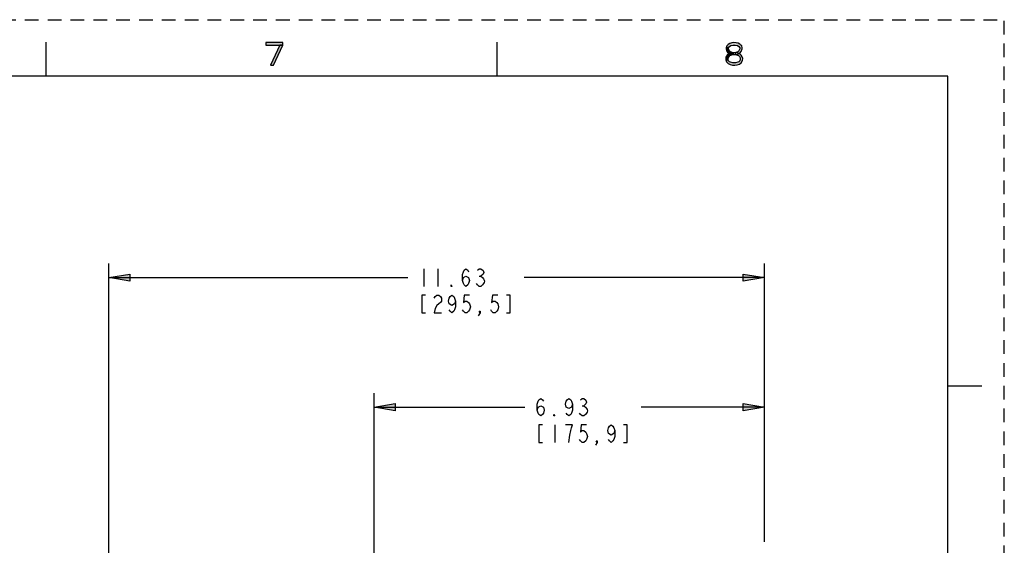
# Model space of a CAD drawing. Units: inches. Extents: x 0 to 2448, y 0 to 1584.
# Drawn here: x 1819 to 2448, y 1248 to 1584 of the extents above; entities that cross this region are included whole.
import ezdxf

# ---------------------------------------------------------------- set-up
doc = ezdxf.new("R2010")
doc.units = ezdxf.units.IN
doc.header["$MEASUREMENT"] = 0
doc.linetypes.add('AI-Linetype-1', pattern=[14.579, 8.7474, -5.8316])
doc.linetypes.add('AI-Linetype-2', pattern=[14.579, 8.7474, -5.8316])
doc.layers.add('Layer 1', color=7, linetype='Continuous')

msp = doc.modelspace()

# ---------------------------------------------------------------- hatches: boundary and pattern name
h = msp.add_hatch(color=256)
h.dxf.hatch_style = 2
h.paths.add_polyline_path([(1976.28, 1569.33), (1976.28, 1567.8), (1987.08, 1567.8), (1987.08, 1569.33)])
h = msp.add_hatch(color=256)
h.dxf.hatch_style = 2
h.paths.add_polyline_path([(1985.28, 1567.8), (1979.28, 1554.93), (1981.08, 1554.93), (1987.08, 1567.8)])
h = msp.add_hatch(color=256)
h.dxf.hatch_style = 2
h.paths.add_polyline_path([(2270.34, 1565.96), (2270.34, 1565.34), (2270.64, 1564.12), (2271.24, 1563.2), (2272.14, 1562.29), (2270.94, 1561.36), (2270.34, 1560.44), (2270.04, 1559.83), (2270.04, 1558.3), (2271.54, 1558.3), (2271.54, 1559.22), (2272.14, 1560.44), (2272.74, 1561.06), (2273.34, 1561.36), (2274.84, 1561.67), (2274.84, 1562.9), (2273.64, 1563.2), (2273.04, 1563.51), (2272.44, 1564.12), (2271.84, 1565.34), (2271.84, 1565.96)])
h = msp.add_hatch(color=256)
h.dxf.hatch_style = 2
h.paths.add_polyline_path([(1875.97, 1419.2), (1889.47, 1421.45), (1889.47, 1416.95)])
h = msp.add_hatch(color=256)
h.dxf.hatch_style = 2
h.paths.add_polyline_path([(2294.77, 1419.2), (2281.27, 1416.95), (2281.27, 1421.45)])
h = msp.add_hatch(color=256)
h.dxf.hatch_style = 2
h.paths.add_polyline_path([(2045.46, 1336.38), (2058.96, 1338.63), (2058.96, 1334.13)])
h = msp.add_hatch(color=256)
h.dxf.hatch_style = 2
h.paths.add_polyline_path([(2294.77, 1336.38), (2281.27, 1334.13), (2281.27, 1338.63)])
at = {"layer": 'Layer 1'}
h = msp.add_hatch(color=7, dxfattribs=at)
h.dxf.hatch_style = 2
edge = h.paths.add_edge_path()
edge.add_spline(control_points=[(2271.84, 1565.96), (2271.84, 1565.96), (2270.34, 1565.96), (2270.34, 1565.96), (2270.74, 1569.71), (2276.53, 1570.08), (2279.04, 1568.41), (2279.04, 1568.41), (2279.64, 1567.8), (2279.64, 1567.8), (2279.64, 1567.8), (2280.24, 1567.19), (2280.24, 1567.19), (2280.24, 1567.19), (2280.54, 1565.96), (2280.54, 1565.96), (2280.54, 1565.96), (2280.54, 1565.34), (2280.54, 1565.34), (2280.09, 1562.74), (2278.6, 1561.77), (2276.04, 1561.67), (2276.04, 1561.67), (2276.04, 1562.9), (2276.04, 1562.9), (2276.04, 1562.9), (2277.24, 1563.2), (2277.24, 1563.2), (2277.24, 1563.2), (2277.84, 1563.51), (2277.84, 1563.51), (2277.84, 1563.51), (2278.44, 1564.12), (2278.44, 1564.12), (2278.44, 1564.12), (2279.04, 1565.34), (2279.04, 1565.34), (2279.04, 1565.34), (2279.04, 1565.96), (2279.04, 1565.96), (2279.04, 1565.96), (2278.44, 1566.88), (2278.44, 1566.88), (2278.44, 1566.88), (2277.54, 1567.49), (2277.54, 1567.49), (2277.54, 1567.49), (2276.04, 1567.8), (2276.04, 1567.8), (2276.04, 1567.8), (2274.84, 1567.8), (2274.84, 1567.8), (2274.84, 1567.8), (2273.34, 1567.49), (2273.34, 1567.49), (2273.34, 1567.49), (2272.44, 1566.88), (2272.44, 1566.88), (2272.44, 1566.88), (2271.84, 1565.96), (2271.84, 1565.96)], knot_values=[0, 0, 0, 0, 1, 1, 1, 2, 2, 2, 3, 3, 3, 4, 4, 4, 5, 5, 5, 6, 6, 6, 7, 7, 7, 8, 8, 8, 9, 9, 9, 10, 10, 10, 11, 11, 11, 12, 12, 12, 13, 13, 13, 14, 14, 14, 15, 15, 15, 16, 16, 16, 17, 17, 17, 18, 18, 18, 19, 19, 19, 20, 20, 20, 20], degree=3, periodic=0)
edge.add_line((2271.84, 1565.96), (2271.84, 1565.96))
h = msp.add_hatch(color=7, dxfattribs=at)
h.dxf.hatch_style = 2
edge = h.paths.add_edge_path()
edge.add_spline(control_points=[(2274.84, 1561.67), (2274.84, 1561.67), (2274.84, 1562.9), (2274.84, 1562.9), (2278.87, 1563.41), (2282.73, 1560.34), (2279.94, 1556.46), (2277.33, 1553.95), (2270.9, 1554.27), (2270.04, 1558.3), (2270.04, 1558.3), (2271.54, 1558.3), (2271.54, 1558.3), (2271.54, 1558.3), (2271.84, 1557.68), (2271.84, 1557.68), (2271.84, 1557.68), (2272.44, 1557.07), (2272.44, 1557.07), (2272.44, 1557.07), (2273.04, 1556.77), (2273.04, 1556.77), (2273.04, 1556.77), (2274.54, 1556.46), (2274.54, 1556.46), (2274.54, 1556.46), (2276.34, 1556.46), (2276.34, 1556.46), (2276.34, 1556.46), (2277.84, 1556.77), (2277.84, 1556.77), (2277.84, 1556.77), (2278.44, 1557.07), (2278.44, 1557.07), (2278.44, 1557.07), (2279.04, 1557.68), (2279.04, 1557.68), (2279.04, 1557.68), (2279.34, 1558.3), (2279.34, 1558.3), (2279.34, 1558.3), (2279.34, 1559.53), (2279.34, 1559.53), (2279.34, 1559.53), (2278.74, 1560.44), (2278.74, 1560.44), (2278.74, 1560.44), (2278.14, 1561.06), (2278.14, 1561.06), (2278.14, 1561.06), (2277.54, 1561.36), (2277.54, 1561.36), (2277.54, 1561.36), (2276.04, 1561.67), (2276.04, 1561.67), (2276.04, 1561.67), (2274.84, 1561.67), (2274.84, 1561.67)], knot_values=[0, 0, 0, 0, 1, 1, 1, 2, 2, 2, 3, 3, 3, 4, 4, 4, 5, 5, 5, 6, 6, 6, 7, 7, 7, 8, 8, 8, 9, 9, 9, 10, 10, 10, 11, 11, 11, 12, 12, 12, 13, 13, 13, 14, 14, 14, 15, 15, 15, 16, 16, 16, 17, 17, 17, 18, 18, 18, 19, 19, 19, 19], degree=3, periodic=0)
edge.add_line((2274.84, 1561.67), (2274.84, 1561.67))

# ---------------------------------------------------------------- linework, layer by layer
at = {"linetype": 'AI-Linetype-1'}
msp.add_lwpolyline([(0, 1584), (2448, 1584)], dxfattribs=at)
at = {"linetype": 'AI-Linetype-2'}
msp.add_lwpolyline([(0, 0), (2448, 0), (2448, 1584)], dxfattribs=at)
for points in [[(1836, 1548), (1836, 1569.6)], [(1976.28, 1569.33), (1976.28, 1569.33)], [(1976.28, 1569.33), (1976.28, 1567.8), (1987.08, 1567.8), (1987.08, 1569.33), (1976.28, 1569.33)], [(1976.28, 1569.33), (1976.28, 1567.8), (1987.08, 1567.8), (1987.08, 1569.33), (1976.28, 1569.33)], [(1985.28, 1567.8), (1979.28, 1554.93), (1981.08, 1554.93), (1987.08, 1567.8), (1985.28, 1567.8)], [(1985.28, 1567.8), (1979.28, 1554.93), (1981.08, 1554.93), (1987.08, 1567.8), (1985.28, 1567.8)], [(1985.28, 1567.8), (1985.28, 1567.8)], [(2124, 1548), (2124, 1569.6)], [(2270.34, 1565.96), (2270.34, 1565.34), (2270.64, 1564.12), (2271.24, 1563.2), (2272.14, 1562.29), (2270.94, 1561.36), (2270.34, 1560.44), (2270.04, 1559.83), (2270.04, 1558.3), (2271.54, 1558.3), (2271.54, 1559.22), (2272.14, 1560.44), (2272.74, 1561.06), (2273.34, 1561.36), (2274.84, 1561.67), (2274.84, 1562.9), (2273.64, 1563.2), (2273.04, 1563.51), (2272.44, 1564.12), (2271.84, 1565.34), (2271.84, 1565.96), (2270.34, 1565.96)], [(2270.34, 1565.96), (2270.34, 1565.34), (2270.64, 1564.12), (2271.24, 1563.2), (2272.14, 1562.29), (2270.94, 1561.36), (2270.34, 1560.44), (2270.04, 1559.83), (2270.04, 1558.3), (2271.54, 1558.3), (2271.54, 1559.22), (2272.14, 1560.44), (2272.74, 1561.06), (2273.34, 1561.36), (2274.84, 1561.67), (2274.84, 1562.9), (2273.64, 1563.2), (2273.04, 1563.51), (2272.44, 1564.12), (2271.84, 1565.34), (2271.84, 1565.96), (2270.34, 1565.96)], [(2270.34, 1565.96), (2270.34, 1565.96)], [(2271.84, 1565.96), (2271.84, 1565.96)], [(2274.84, 1561.67), (2274.84, 1561.67)], [(2412, 36), (2412, 1548), (36, 1548), (36, 36), (2412, 36)], [(1875.97, 954.78), (1875.97, 1428.2)], [(2294.77, 1250.32), (2294.77, 1428.2)], [(2077.13, 1424.82), (2077.13, 1413.57)], [(2086.13, 1424.82), (2086.13, 1413.57)], [(2101.89, 1417.32), (2102.45, 1419.2), (2104.13, 1420.13), (2105.83, 1419.2), (2106.39, 1417.32), (2105.83, 1415.45), (2105.26, 1414.51), (2104.13, 1413.57), (2103.01, 1414.51), (2102.45, 1415.45), (2101.89, 1417.32), (2101.89, 1421.07), (2102.45, 1422.94), (2103.01, 1423.89), (2104.13, 1424.82), (2105.26, 1423.89), (2105.83, 1422.94)], [(1875.97, 1419.2), (1889.47, 1421.45), (1889.47, 1416.95), (1875.97, 1419.2)], [(1875.97, 1419.2), (1889.47, 1421.45), (1889.47, 1416.95), (1875.97, 1419.2)], [(1875.97, 1419.2), (2067.01, 1419.2)], [(2112.57, 1420.13), (2113.7, 1420.13)], [(2294.77, 1419.2), (2141.26, 1419.2)], [(2294.77, 1419.2), (2281.27, 1416.95), (2281.27, 1421.45), (2294.77, 1419.2)], [(2294.77, 1419.2), (2281.27, 1416.95), (2281.27, 1421.45), (2294.77, 1419.2)], [(2294.77, 1419.2), (2294.77, 1419.2)], [(2095.13, 1413.57), (2094.57, 1413.57), (2094.57, 1414.51), (2095.13, 1413.57)], [(2078.26, 1407.95), (2076.01, 1407.95), (2076.01, 1396.7), (2078.26, 1396.7)], [(2083.89, 1406.07), (2084.45, 1407.01), (2085.57, 1407.95), (2086.7, 1407.95), (2087.83, 1407.01), (2088.39, 1406.07), (2088.39, 1404.19), (2087.83, 1403.26), (2086.7, 1402.32), (2085.57, 1401.39), (2084.45, 1399.51), (2083.89, 1396.7), (2088.39, 1396.7)], [(2097.39, 1404.19), (2096.83, 1402.32), (2095.13, 1401.39), (2093.45, 1402.32), (2092.89, 1404.19), (2093.45, 1406.07), (2094.01, 1407.01), (2095.13, 1407.95), (2096.26, 1407.01), (2096.83, 1406.07), (2097.39, 1404.19), (2097.39, 1400.44), (2096.83, 1398.57), (2096.26, 1397.63), (2095.13, 1396.7), (2094.01, 1397.63), (2093.45, 1398.57)], [(2106.39, 1407.95), (2103.01, 1407.95), (2102.45, 1403.26), (2103.57, 1404.19), (2104.7, 1404.19), (2105.83, 1403.26), (2106.39, 1402.32), (2106.95, 1400.44), (2106.39, 1398.57), (2105.83, 1397.63), (2104.7, 1396.7), (2103.57, 1396.7), (2102.45, 1397.63), (2101.89, 1398.57)], [(2124.39, 1407.95), (2121.01, 1407.95), (2120.45, 1403.26), (2121.57, 1404.19), (2122.7, 1404.19), (2123.83, 1403.26), (2124.39, 1402.32), (2124.95, 1400.44), (2124.39, 1398.57), (2123.83, 1397.63), (2122.7, 1396.7), (2121.57, 1396.7), (2120.45, 1397.63), (2119.89, 1398.57)], [(2130.01, 1396.7), (2132.26, 1396.7), (2132.26, 1407.95), (2130.01, 1407.95)], [(2113.13, 1396.7), (2112.57, 1397.63), (2113.13, 1397.63), (2113.13, 1396.7), (2112.01, 1394.82)], [(2412, 1350), (2433.6, 1350)], [(2045.46, 1102.24), (2045.46, 1345.38)], [(2149.64, 1334.51), (2150.2, 1336.38), (2151.89, 1337.31), (2153.58, 1336.38), (2154.14, 1334.51), (2153.58, 1332.63), (2153.02, 1331.69), (2151.89, 1330.75), (2150.76, 1331.69), (2150.2, 1332.63), (2149.64, 1334.51), (2149.64, 1338.26), (2150.2, 1340.13), (2150.76, 1341.06), (2151.89, 1342.01), (2153.02, 1341.06), (2153.58, 1340.13)], [(2172.14, 1338.26), (2171.58, 1336.38), (2169.89, 1335.44), (2168.2, 1336.38), (2167.64, 1338.26), (2168.2, 1340.13), (2168.76, 1341.06), (2169.89, 1342.01), (2171.02, 1341.06), (2171.58, 1340.13), (2172.14, 1338.26), (2172.14, 1334.51), (2171.58, 1332.63), (2171.02, 1331.69), (2169.89, 1330.75), (2168.76, 1331.69), (2168.2, 1332.63)], [(2045.46, 1336.38), (2058.96, 1338.63), (2058.96, 1334.13), (2045.46, 1336.38)], [(2045.46, 1336.38), (2058.96, 1338.63), (2058.96, 1334.13), (2045.46, 1336.38)], [(2045.46, 1336.38), (2141.76, 1336.38)], [(2178.32, 1337.31), (2179.46, 1337.31)], [(2294.77, 1336.38), (2216.02, 1336.38)], [(2294.77, 1336.38), (2281.27, 1334.13), (2281.27, 1338.63), (2294.77, 1336.38)], [(2294.77, 1336.38), (2281.27, 1334.13), (2281.27, 1338.63), (2294.77, 1336.38)], [(2294.77, 1336.38), (2294.77, 1336.38)], [(2160.89, 1330.75), (2160.32, 1330.75), (2160.32, 1331.69), (2160.89, 1330.75)], [(2153.02, 1325.13), (2150.76, 1325.13), (2150.76, 1313.88), (2153.02, 1313.88)], [(2160.89, 1325.13), (2160.89, 1313.88)], [(2169.89, 1313.88), (2170.46, 1318.56), (2171.02, 1321.38), (2171.58, 1323.25), (2172.14, 1325.13), (2167.64, 1325.13)], [(2181.14, 1325.13), (2177.76, 1325.13), (2177.2, 1320.44), (2178.32, 1321.38), (2179.46, 1321.38), (2180.58, 1320.44), (2181.14, 1319.51), (2181.7, 1317.63), (2181.14, 1315.76), (2180.58, 1314.81), (2179.46, 1313.88), (2178.32, 1313.88), (2177.2, 1314.81), (2176.64, 1315.76)], [(2199.14, 1321.38), (2198.58, 1319.51), (2196.89, 1318.56), (2195.2, 1319.51), (2194.64, 1321.38), (2195.2, 1323.25), (2195.76, 1324.19), (2196.89, 1325.13), (2198.02, 1324.19), (2198.58, 1323.25), (2199.14, 1321.38), (2199.14, 1317.63), (2198.58, 1315.76), (2198.02, 1314.81), (2196.89, 1313.88), (2195.76, 1314.81), (2195.2, 1315.76)], [(2204.76, 1313.88), (2207.02, 1313.88), (2207.02, 1325.13), (2204.76, 1325.13)], [(2187.89, 1313.88), (2187.32, 1314.81), (2187.89, 1314.81), (2187.89, 1313.88), (2186.76, 1312.01)]]:
    msp.add_lwpolyline(points)
for points, knots in [([(2271.84, 1565.96), (2271.84, 1565.96), (2270.34, 1565.96), (2270.34, 1565.96), (2270.74, 1569.71), (2276.53, 1570.08), (2279.04, 1568.41), (2279.04, 1568.41), (2279.64, 1567.8), (2279.64, 1567.8), (2279.64, 1567.8), (2280.24, 1567.19), (2280.24, 1567.19), (2280.24, 1567.19), (2280.54, 1565.96), (2280.54, 1565.96), (2280.54, 1565.96), (2280.54, 1565.34), (2280.54, 1565.34), (2280.09, 1562.74), (2278.6, 1561.77), (2276.04, 1561.67), (2276.04, 1561.67), (2276.04, 1562.9), (2276.04, 1562.9), (2276.04, 1562.9), (2277.24, 1563.2), (2277.24, 1563.2), (2277.24, 1563.2), (2277.84, 1563.51), (2277.84, 1563.51), (2277.84, 1563.51), (2278.44, 1564.12), (2278.44, 1564.12), (2278.44, 1564.12), (2279.04, 1565.34), (2279.04, 1565.34), (2279.04, 1565.34), (2279.04, 1565.96), (2279.04, 1565.96), (2279.04, 1565.96), (2278.44, 1566.88), (2278.44, 1566.88), (2278.44, 1566.88), (2277.54, 1567.49), (2277.54, 1567.49), (2277.54, 1567.49), (2276.04, 1567.8), (2276.04, 1567.8), (2276.04, 1567.8), (2274.84, 1567.8), (2274.84, 1567.8), (2274.84, 1567.8), (2273.34, 1567.49), (2273.34, 1567.49), (2273.34, 1567.49), (2272.44, 1566.88), (2272.44, 1566.88), (2272.44, 1566.88), (2271.84, 1565.96), (2271.84, 1565.96)], [0, 0, 0, 0, 1, 1, 1, 2, 2, 2, 3, 3, 3, 4, 4, 4, 5, 5, 5, 6, 6, 6, 7, 7, 7, 8, 8, 8, 9, 9, 9, 10, 10, 10, 11, 11, 11, 12, 12, 12, 13, 13, 13, 14, 14, 14, 15, 15, 15, 16, 16, 16, 17, 17, 17, 18, 18, 18, 19, 19, 19, 20, 20, 20, 20]), ([(2271.84, 1565.96), (2271.84, 1565.96), (2270.34, 1565.96), (2270.34, 1565.96), (2270.74, 1569.71), (2276.53, 1570.08), (2279.04, 1568.41), (2279.04, 1568.41), (2279.64, 1567.8), (2279.64, 1567.8), (2279.64, 1567.8), (2280.24, 1567.19), (2280.24, 1567.19), (2280.24, 1567.19), (2280.54, 1565.96), (2280.54, 1565.96), (2280.54, 1565.96), (2280.54, 1565.34), (2280.54, 1565.34), (2280.09, 1562.74), (2278.6, 1561.77), (2276.04, 1561.67), (2276.04, 1561.67), (2276.04, 1562.9), (2276.04, 1562.9), (2276.04, 1562.9), (2277.24, 1563.2), (2277.24, 1563.2), (2277.24, 1563.2), (2277.84, 1563.51), (2277.84, 1563.51), (2277.84, 1563.51), (2278.44, 1564.12), (2278.44, 1564.12), (2278.44, 1564.12), (2279.04, 1565.34), (2279.04, 1565.34), (2279.04, 1565.34), (2279.04, 1565.96), (2279.04, 1565.96), (2279.04, 1565.96), (2278.44, 1566.88), (2278.44, 1566.88), (2278.44, 1566.88), (2277.54, 1567.49), (2277.54, 1567.49), (2277.54, 1567.49), (2276.04, 1567.8), (2276.04, 1567.8), (2276.04, 1567.8), (2274.84, 1567.8), (2274.84, 1567.8), (2274.84, 1567.8), (2273.34, 1567.49), (2273.34, 1567.49), (2273.34, 1567.49), (2272.44, 1566.88), (2272.44, 1566.88), (2272.44, 1566.88), (2271.84, 1565.96), (2271.84, 1565.96)], [0, 0, 0, 0, 1, 1, 1, 2, 2, 2, 3, 3, 3, 4, 4, 4, 5, 5, 5, 6, 6, 6, 7, 7, 7, 8, 8, 8, 9, 9, 9, 10, 10, 10, 11, 11, 11, 12, 12, 12, 13, 13, 13, 14, 14, 14, 15, 15, 15, 16, 16, 16, 17, 17, 17, 18, 18, 18, 19, 19, 19, 20, 20, 20, 20]), ([(2274.84, 1561.67), (2274.84, 1561.67), (2274.84, 1562.9), (2274.84, 1562.9), (2278.87, 1563.41), (2282.73, 1560.34), (2279.94, 1556.46), (2277.33, 1553.95), (2270.9, 1554.27), (2270.04, 1558.3), (2270.04, 1558.3), (2271.54, 1558.3), (2271.54, 1558.3), (2271.54, 1558.3), (2271.84, 1557.68), (2271.84, 1557.68), (2271.84, 1557.68), (2272.44, 1557.07), (2272.44, 1557.07), (2272.44, 1557.07), (2273.04, 1556.77), (2273.04, 1556.77), (2273.04, 1556.77), (2274.54, 1556.46), (2274.54, 1556.46), (2274.54, 1556.46), (2276.34, 1556.46), (2276.34, 1556.46), (2276.34, 1556.46), (2277.84, 1556.77), (2277.84, 1556.77), (2277.84, 1556.77), (2278.44, 1557.07), (2278.44, 1557.07), (2278.44, 1557.07), (2279.04, 1557.68), (2279.04, 1557.68), (2279.04, 1557.68), (2279.34, 1558.3), (2279.34, 1558.3), (2279.34, 1558.3), (2279.34, 1559.53), (2279.34, 1559.53), (2279.34, 1559.53), (2278.74, 1560.44), (2278.74, 1560.44), (2278.74, 1560.44), (2278.14, 1561.06), (2278.14, 1561.06), (2278.14, 1561.06), (2277.54, 1561.36), (2277.54, 1561.36), (2277.54, 1561.36), (2276.04, 1561.67), (2276.04, 1561.67), (2276.04, 1561.67), (2274.84, 1561.67), (2274.84, 1561.67)], [0, 0, 0, 0, 1, 1, 1, 2, 2, 2, 3, 3, 3, 4, 4, 4, 5, 5, 5, 6, 6, 6, 7, 7, 7, 8, 8, 8, 9, 9, 9, 10, 10, 10, 11, 11, 11, 12, 12, 12, 13, 13, 13, 14, 14, 14, 15, 15, 15, 16, 16, 16, 17, 17, 17, 18, 18, 18, 19, 19, 19, 19]), ([(2274.84, 1561.67), (2274.84, 1561.67), (2274.84, 1562.9), (2274.84, 1562.9), (2278.87, 1563.41), (2282.73, 1560.34), (2279.94, 1556.46), (2277.33, 1553.95), (2270.9, 1554.27), (2270.04, 1558.3), (2270.04, 1558.3), (2271.54, 1558.3), (2271.54, 1558.3), (2271.54, 1558.3), (2271.84, 1557.68), (2271.84, 1557.68), (2271.84, 1557.68), (2272.44, 1557.07), (2272.44, 1557.07), (2272.44, 1557.07), (2273.04, 1556.77), (2273.04, 1556.77), (2273.04, 1556.77), (2274.54, 1556.46), (2274.54, 1556.46), (2274.54, 1556.46), (2276.34, 1556.46), (2276.34, 1556.46), (2276.34, 1556.46), (2277.84, 1556.77), (2277.84, 1556.77), (2277.84, 1556.77), (2278.44, 1557.07), (2278.44, 1557.07), (2278.44, 1557.07), (2279.04, 1557.68), (2279.04, 1557.68), (2279.04, 1557.68), (2279.34, 1558.3), (2279.34, 1558.3), (2279.34, 1558.3), (2279.34, 1559.53), (2279.34, 1559.53), (2279.34, 1559.53), (2278.74, 1560.44), (2278.74, 1560.44), (2278.74, 1560.44), (2278.14, 1561.06), (2278.14, 1561.06), (2278.14, 1561.06), (2277.54, 1561.36), (2277.54, 1561.36), (2277.54, 1561.36), (2276.04, 1561.67), (2276.04, 1561.67), (2276.04, 1561.67), (2274.84, 1561.67), (2274.84, 1561.67)], [0, 0, 0, 0, 1, 1, 1, 2, 2, 2, 3, 3, 3, 4, 4, 4, 5, 5, 5, 6, 6, 6, 7, 7, 7, 8, 8, 8, 9, 9, 9, 10, 10, 10, 11, 11, 11, 12, 12, 12, 13, 13, 13, 14, 14, 14, 15, 15, 15, 16, 16, 16, 17, 17, 17, 18, 18, 18, 19, 19, 19, 19]), ([(2111.45, 1423.89), (2111.45, 1423.89), (2112.57, 1424.82), (2112.57, 1424.82), (2112.57, 1424.82), (2113.7, 1424.82), (2113.7, 1424.82), (2116.04, 1423.27), (2116.05, 1421.68), (2113.7, 1420.13), (2116.73, 1417.61), (2116.72, 1416.09), (2113.7, 1413.57), (2113.7, 1413.57), (2112.57, 1413.57), (2112.57, 1413.57), (2112.57, 1413.57), (2111.45, 1414.51), (2111.45, 1414.51), (2111.45, 1414.51), (2110.89, 1415.45), (2110.89, 1415.45)], [0, 0, 0, 0, 1, 1, 1, 2, 2, 2, 3, 3, 3, 4, 4, 4, 5, 5, 5, 6, 6, 6, 7, 7, 7, 7]), ([(2177.2, 1341.06), (2177.2, 1341.06), (2178.32, 1342.01), (2178.32, 1342.01), (2178.32, 1342.01), (2179.46, 1342.01), (2179.46, 1342.01), (2181.79, 1340.43), (2181.79, 1338.89), (2179.46, 1337.31), (2182.47, 1334.79), (2182.47, 1333.28), (2179.46, 1330.75), (2179.46, 1330.75), (2178.32, 1330.75), (2178.32, 1330.75), (2178.32, 1330.75), (2177.2, 1331.69), (2177.2, 1331.69), (2177.2, 1331.69), (2176.64, 1332.63), (2176.64, 1332.63)], [0, 0, 0, 0, 1, 1, 1, 2, 2, 2, 3, 3, 3, 4, 4, 4, 5, 5, 5, 6, 6, 6, 7, 7, 7, 7])]:
    msp.add_open_spline(points, degree=3, knots=knots)

doc.saveas('drawing.dxf')
